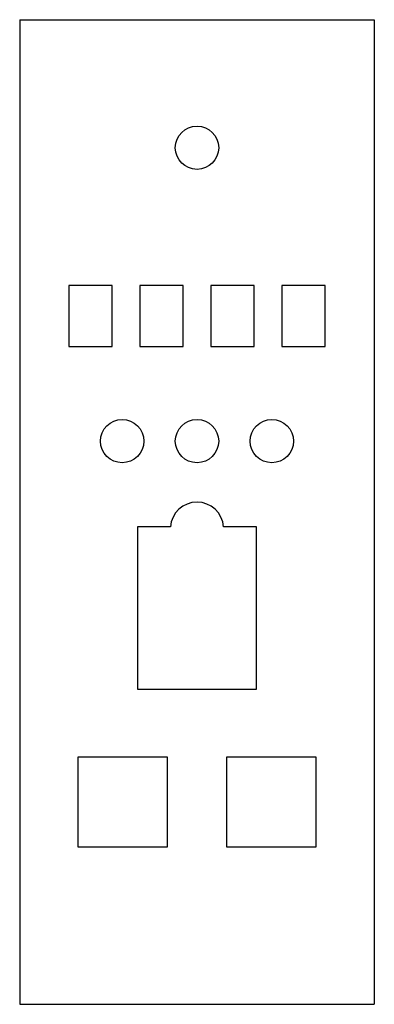
# Model space of a CAD drawing. Units: millimetres. Extents: x -90 to 90, y -250 to 250.
import ezdxf

# ---------------------------------------------------------------- set-up
doc = ezdxf.new("R2010")
doc.units = ezdxf.units.MM

msp = doc.modelspace()

# ---------------------------------------------------------------- linework, layer by layer
at = {"color": 7, "linetype": 'Continuous', "lineweight": 25}
for p, q in [((-90, 250), (90, 250)), ((-90, 250), (-90, -250)), ((90, 250), (90, -250)), ((-43, 115), (-65, 115)), ((-65, 115), (-65, 84)), ((-43, 84), (-43, 115)), ((-7, 115), (-29, 115)), ((-29, 115), (-29, 84)), ((-7, 84), (-7, 115)), ((29, 115), (7, 115)), ((7, 115), (7, 84)), ((29, 84), (29, 115)), ((43, 115), (43, 84)), ((65, 115), (43, 115)), ((65, 84), (65, 115)), ((-65, 84), (-43, 84)), ((-29, 84), (-7, 84)), ((7, 84), (29, 84)), ((43, 84), (65, 84)), ((-30.25, -7.5), (-30.25, -90)), ((-13.5, -7.5), (-30.25, -7.5)), ((30.25, -7.5), (13.5, -7.5)), ((30.25, -90), (30.25, -7.5)), ((-30.25, -90), (30.25, -90)), ((-15, -124.5), (-60.5, -124.5)), ((-60.5, -124.5), (-60.5, -170)), ((-15, -170), (-15, -124.5)), ((60.5, -124.5), (15, -124.5)), ((15, -124.5), (15, -170)), ((60.5, -170), (60.5, -124.5)), ((-60.5, -170), (-15, -170)), ((15, -170), (60.5, -170)), ((-90, -250), (90, -250))]:
    msp.add_line(p, q, dxfattribs=at)
for centre in [(0, 185), (-38, 36), (0, 36), (38, 36)]:
    msp.add_circle(centre, 11, dxfattribs=at)
msp.add_arc((0, -8.54), 13.54, 4.4052, 175.5948, dxfattribs=at)

doc.saveas('drawing.dxf')
